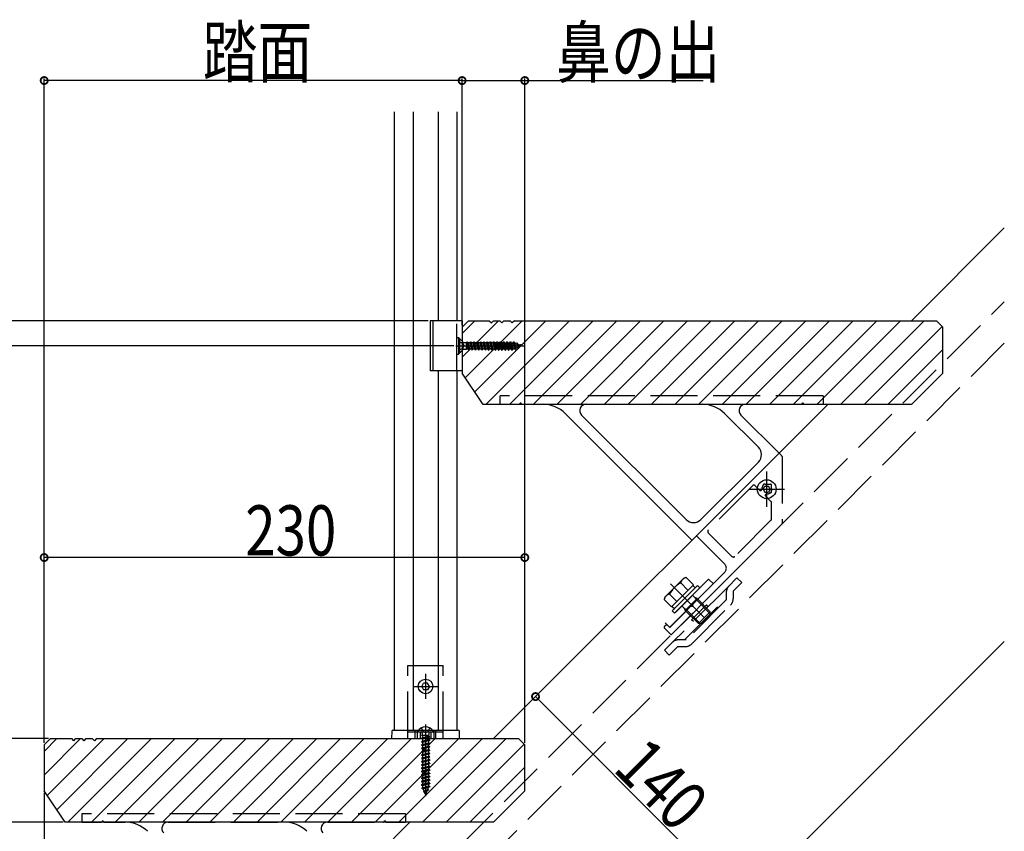
# Model space of a CAD drawing. Extents: x 0 to 2760, y 0 to 4059.
# Drawn here: x 331 to 802, y 2164 to 2553 of the extents above; entities that cross this region are included whole.
import ezdxf

# ---------------------------------------------------------------- set-up
doc = ezdxf.new("R2010")
doc.units = 0
doc.header["$LTSCALE"] = 5
doc.linetypes.add('YCENTER_1', pattern=[13, 10, -1, 1, -1])
doc.linetypes.add('YHIDDEN_1', pattern=[4, 3, -1])
for name, color, linetype in [('YKK_12', 2, 'CONTINUOUS'), ('YKK_13', 4, 'CONTINUOUS'), ('YKK_D', 6, 'CONTINUOUS')]:
    doc.layers.add(name, color=color, linetype=linetype)
doc.styles.get("Standard").update_dxf_attribs({"font": 'txt', "bigfont": 'EXTFONT'})

msp = doc.modelspace()

# ---------------------------------------------------------------- linework, layer by layer
at = {"layer": 'YKK_12', "linetype": 'Continuous', "ltscale": 1.5}
for p, q in [((509.76, 2508.73), (509.76, 2212.73)), ((518.76, 2508.73), (518.76, 2212.73)), ((530.76, 2508.73), (530.76, 2408.73)), ((539.76, 2508.73), (539.76, 2408.73)), ((757.26, 2408.73), (801.73, 2453.2)), ((542.26, 2405.73), (545.26, 2408.73)), ((542.26, 2402.63), (548.35, 2408.73)), ((542.26, 2391.32), (559.67, 2408.73)), ((543.75, 2381.49), (570.98, 2408.73)), ((545.26, 2408.73), (555.26, 2408.73)), ((548.27, 2374.71), (582.3, 2408.73)), ((553.61, 2368.73), (593.61, 2408.73)), ((555.26, 2408.73), (556.26, 2407.73)), ((557.26, 2408.73), (556.26, 2407.73)), ((557.26, 2408.73), (560.26, 2408.73)), ((560.26, 2408.73), (561.26, 2407.73)), ((562.26, 2408.73), (561.26, 2407.73)), ((562.26, 2408.73), (565.26, 2408.73)), ((564.92, 2368.73), (604.92, 2408.73)), ((565.26, 2408.73), (566.26, 2407.73)), ((567.26, 2408.73), (566.26, 2407.73)), ((567.26, 2408.73), (769.26, 2408.73)), ((576.24, 2368.73), (616.24, 2408.73)), ((587.55, 2368.73), (627.55, 2408.73)), ((598.86, 2368.73), (638.86, 2408.73)), ((610.18, 2368.73), (650.18, 2408.73)), ((621.49, 2368.73), (661.49, 2408.73)), ((632.8, 2368.73), (672.8, 2408.73)), ((644.12, 2368.73), (684.12, 2408.73)), ((655.43, 2368.73), (695.43, 2408.73)), ((666.75, 2368.73), (706.75, 2408.73)), ((678.06, 2368.73), (718.06, 2408.73)), ((689.37, 2368.73), (729.37, 2408.73)), ((700.69, 2368.73), (740.69, 2408.73)), ((712, 2368.73), (752, 2408.73)), ((723.31, 2368.73), (763.31, 2408.73)), ((772.26, 2405.73), (769.26, 2408.73)), ((542.26, 2405.73), (542.26, 2383.73)), ((734.63, 2368.73), (771.94, 2406.04)), ((772.26, 2383.73), (772.26, 2405.73)), ((745.94, 2368.73), (772.26, 2395.04)), ((530.76, 2384.73), (530.76, 2212.73)), ((539.76, 2384.73), (539.76, 2212.73)), ((552.26, 2368.73), (542.26, 2383.73)), ((772.26, 2383.73), (757.26, 2368.73)), ((757.26, 2368.73), (552.26, 2368.73)), ((557.26, 2208.73), (717.26, 2368.73)), ((591.65, 2364.38), (652.07, 2303.96)), ((599.45, 2363.65), (649.46, 2313.64)), ((684.04, 2348.22), (667.88, 2364.38)), ((693.93, 2345.4), (675.68, 2363.65)), ((684.04, 2341.15), (656.53, 2313.64)), ((555.25, 2008.73), (801.73, 2255.21)), ((342.26, 2205.73), (345.26, 2208.73)), ((342.26, 2202.63), (348.35, 2208.73)), ((342.26, 2191.32), (359.67, 2208.73)), ((342.26, 2205.73), (342.26, 2183.73)), ((343.75, 2181.49), (370.98, 2208.73)), ((345.26, 2208.73), (355.26, 2208.73)), ((348.27, 2174.71), (382.3, 2208.73)), ((353.61, 2168.73), (393.61, 2208.73)), ((355.26, 2208.73), (356.26, 2207.73)), ((357.26, 2208.73), (356.26, 2207.73)), ((357.26, 2208.73), (360.26, 2208.73)), ((360.26, 2208.73), (361.26, 2207.73)), ((362.26, 2208.73), (361.26, 2207.73)), ((362.26, 2208.73), (365.26, 2208.73)), ((364.92, 2168.73), (404.92, 2208.73)), ((365.26, 2208.73), (366.26, 2207.73)), ((367.26, 2208.73), (366.26, 2207.73)), ((367.26, 2208.73), (569.26, 2208.73)), ((376.24, 2168.73), (416.24, 2208.73)), ((387.55, 2168.73), (427.55, 2208.73)), ((398.86, 2168.73), (438.86, 2208.73)), ((410.18, 2168.73), (450.18, 2208.73)), ((421.49, 2168.73), (461.49, 2208.73)), ((432.8, 2168.73), (472.8, 2208.73)), ((444.12, 2168.73), (484.12, 2208.73)), ((455.43, 2168.73), (495.43, 2208.73)), ((466.75, 2168.73), (506.75, 2208.73)), ((478.06, 2168.73), (518.06, 2208.73)), ((489.37, 2168.73), (529.37, 2208.73)), ((500.69, 2168.73), (540.69, 2208.73)), ((512, 2168.73), (552, 2208.73)), ((523.31, 2168.73), (563.31, 2208.73)), ((534.63, 2168.73), (571.94, 2206.04)), ((572.26, 2205.73), (569.26, 2208.73)), ((572.26, 2183.73), (572.26, 2205.73)), ((545.94, 2168.73), (572.26, 2195.04)), ((352.26, 2168.73), (342.26, 2183.73)), ((572.26, 2183.73), (557.26, 2168.73)), ((557.26, 2168.73), (352.26, 2168.73)), ((392.61, 2044.08), (517.26, 2168.73))]:
    msp.add_line(p, q, dxfattribs=at)
at = {"layer": 'YKK_12', "linetype": 'YHIDDEN_1', "ltscale": 1.5}
for p, q in [((392.61, 2008.73), (801.73, 2417.85)), ((801.73, 2398.05), (412.41, 2008.73)), ((560.26, 2372.47), (560.26, 2369.07)), ((714.96, 2372.77), (560.56, 2372.77)), ((715.26, 2369.07), (715.26, 2372.47)), ((560.56, 2368.77), (569.58, 2368.77)), ((570.93, 2368.77), (581.04, 2368.77)), ((601.57, 2368.77), (657.27, 2368.77)), ((677.8, 2368.77), (704.58, 2368.77)), ((705.93, 2368.77), (714.96, 2368.77)), ((695.27, 2344.06), (693.93, 2345.4)), ((695.36, 2343.85), (695.36, 2311.6)), ((681.16, 2329.78), (660.07, 2308.69)), ((684.79, 2327.56), (682.57, 2329.78)), ((685.35, 2327.56), (685.54, 2327.75)), ((688.01, 2330.52), (689.86, 2330.52)), ((690.36, 2328.17), (690.36, 2330.02)), ((687.4, 2325.51), (687.59, 2325.7)), ((690.06, 2322.29), (687.4, 2324.95)), ((690.36, 2313.96), (690.36, 2321.58)), ((695.27, 2311.39), (642.53, 2258.65)), ((690.06, 2313.25), (672.78, 2295.97)), ((654.19, 2305.66), (652.49, 2303.96)), ((654.61, 2305.66), (667.83, 2292.44)), ((671.37, 2295.97), (660.07, 2307.27)), ((667.83, 2288.19), (652.7, 2273.06)), ((651.75, 2272.11), (641.83, 2262.19)), ((639.99, 2263.18), (639, 2262.19)), ((642.11, 2258.65), (639, 2261.76)), ((640.41, 2263.18), (641.4, 2262.19)), ((360.26, 2172.47), (360.26, 2169.07)), ((514.96, 2172.77), (360.56, 2172.77)), ((515.26, 2169.07), (515.26, 2172.47)), ((360.56, 2168.77), (369.58, 2168.77)), ((370.93, 2168.77), (381.04, 2168.77)), ((401.57, 2168.77), (457.27, 2168.77)), ((477.8, 2168.77), (504.58, 2168.77)), ((505.93, 2168.77), (514.96, 2168.77))]:
    msp.add_line(p, q, dxfattribs=at)
for centre, radius, start, end in [((560.56, 2372.47), 0.3, 90, 180), ((714.96, 2372.47), 0.3, 0, 90), ((560.56, 2369.07), 0.3, 180, 270), ((569.58, 2368.97), 0.2, 270, 343.3985), ((570.26, 2368.77), 0.5, 16.6015, 163.3985), ((570.93, 2368.97), 0.2, 196.6015, 270), ((704.58, 2368.97), 0.2, 270, 343.3985), ((705.26, 2368.77), 0.5, 16.6015, 163.3985), ((705.93, 2368.97), 0.2, 196.6015, 270), ((714.96, 2369.07), 0.3, 270, 0), ((695.06, 2343.85), 0.3, 0, 45), ((681.87, 2329.07), 1, 45, 135), ((685.26, 2328.03), 0.4, 315, 2.7221), ((688.01, 2328.17), 2.35, 140.8385, 182.7221), ((686.03, 2329.78), 0.2, 320.8385, 5.8741), ((686.87, 2329.86), 0.65, 61.5104, 185.8741), ((687.28, 2330.61), 0.2, 241.5104, 286.5461), ((688.01, 2328.17), 2.35, 90, 106.5461), ((689.86, 2330.02), 0.5, 0, 90), ((688.01, 2328.17), 2.35, 343.4539, 0), ((685.07, 2327.85), 0.4, 225, 315), ((687.69, 2325.23), 0.4, 135, 225), ((687.88, 2325.42), 0.4, 87.2779, 135), ((688.01, 2328.17), 2.35, 267.2779, 309.1615), ((689.62, 2326.19), 0.2, 84.1259, 129.1615), ((689.7, 2327.03), 0.65, 264.1259, 28.4896), ((690.45, 2327.44), 0.2, 163.4539, 208.4896), ((689.36, 2321.58), 1, 0, 45), ((689.36, 2313.96), 1, 315, 0), ((695.06, 2311.6), 0.3, 315, 0), ((654.4, 2305.45), 0.3, 45, 135), ((660.78, 2307.98), 1, 135, 225), ((652.28, 2304.18), 0.3, 225, 315), ((672.08, 2296.68), 1, 225, 315), ((665.71, 2290.32), 3, 315, 45), ((651.89, 2271.97), 0.2, 61.6015, 135), ((652.22, 2272.58), 0.5, 241.6015, 28.3985), ((652.84, 2272.92), 0.2, 135, 208.3985), ((639.21, 2261.98), 0.3, 135, 225), ((640.2, 2262.97), 0.3, 45, 135), ((641.62, 2262.4), 0.3, 225, 315), ((642.32, 2258.86), 0.3, 225, 315), ((360.56, 2172.47), 0.3, 90, 180), ((514.96, 2172.47), 0.3, 0, 90), ((360.56, 2169.07), 0.3, 180, 270), ((369.58, 2168.97), 0.2, 270, 343.3985), ((370.26, 2168.77), 0.5, 16.6015, 163.3985), ((370.93, 2168.97), 0.2, 196.6015, 270), ((504.58, 2168.97), 0.2, 270, 343.3985), ((505.26, 2168.77), 0.5, 16.6015, 163.3985), ((505.93, 2168.97), 0.2, 196.6015, 270), ((514.96, 2169.07), 0.3, 270, 0)]:
    msp.add_arc(centre, radius, start, end, dxfattribs=at)
at = {"layer": 'YKK_12', "linetype": 'Continuous', "ltscale": 1.5}
for centre, radius, start, end in [((581.04, 2353.77), 15, 45, 90), ((601.57, 2365.77), 3, 90, 225), ((657.27, 2353.77), 15, 45, 90), ((677.8, 2365.77), 3, 90, 225), ((680.51, 2344.68), 5, 315, 45), ((653, 2317.17), 5, 225, 315), ((381.04, 2153.77), 15, 45, 90), ((401.57, 2165.77), 3, 90, 225), ((457.27, 2153.77), 15, 45, 90), ((477.8, 2165.77), 3, 90, 225)]:
    msp.add_arc(centre, radius, start, end, dxfattribs=at)
at = {"layer": 'YKK_13', "linetype": 'Continuous', "ltscale": 1.5}
for p, q in [((526.96, 2408.73), (526.96, 2384.73)), ((542.26, 2408.73), (526.96, 2408.73)), ((528.26, 2408.73), (528.26, 2384.73)), ((542.26, 2408.73), (542.26, 2384.73)), ((542.26, 2398.98), (542.64, 2398.6)), ((542.76, 2394.98), (542.76, 2398.48)), ((544.63, 2398.73), (544.34, 2398.24)), ((544.63, 2398.73), (544.73, 2398.73)), ((545.42, 2394.73), (544.63, 2398.73)), ((544.73, 2398.73), (545.03, 2398.2)), ((544.73, 2398.73), (545.52, 2394.73)), ((546.22, 2398.73), (545.91, 2398.2)), ((546.22, 2398.73), (546.32, 2398.73)), ((547.01, 2394.73), (546.22, 2398.73)), ((546.32, 2398.73), (546.62, 2398.2)), ((546.32, 2398.73), (547.11, 2394.73)), ((547.81, 2398.73), (547.5, 2398.2)), ((547.81, 2398.73), (547.91, 2398.73)), ((548.6, 2394.73), (547.81, 2398.73)), ((547.91, 2398.73), (548.21, 2398.2)), ((547.91, 2398.73), (548.7, 2394.73)), ((549.4, 2398.73), (549.09, 2398.2)), ((549.4, 2398.73), (549.5, 2398.73)), ((550.19, 2394.73), (549.4, 2398.73)), ((549.5, 2398.73), (549.8, 2398.2)), ((549.5, 2398.73), (550.29, 2394.73)), ((550.99, 2398.73), (550.68, 2398.2)), ((550.99, 2398.73), (551.09, 2398.73)), ((551.78, 2394.73), (550.99, 2398.73)), ((551.09, 2398.73), (551.39, 2398.2)), ((551.09, 2398.73), (551.88, 2394.73)), ((552.58, 2398.73), (552.27, 2398.2)), ((552.58, 2398.73), (552.68, 2398.73)), ((553.37, 2394.73), (552.58, 2398.73)), ((552.68, 2398.73), (552.98, 2398.2)), ((552.68, 2398.73), (553.47, 2394.73)), ((554.17, 2398.73), (553.86, 2398.2)), ((554.17, 2398.73), (554.27, 2398.73)), ((554.96, 2394.73), (554.17, 2398.73)), ((554.27, 2398.73), (554.57, 2398.2)), ((554.27, 2398.73), (555.06, 2394.73)), ((555.76, 2398.73), (555.45, 2398.2)), ((555.76, 2398.73), (555.86, 2398.73)), ((556.55, 2394.73), (555.76, 2398.73)), ((555.86, 2398.73), (556.16, 2398.2)), ((555.86, 2398.73), (556.65, 2394.73)), ((557.35, 2398.73), (557.04, 2398.2)), ((557.35, 2398.73), (557.45, 2398.73)), ((558.14, 2394.73), (557.35, 2398.73)), ((557.45, 2398.73), (557.75, 2398.2)), ((557.45, 2398.73), (558.24, 2394.73)), ((558.94, 2398.73), (558.63, 2398.2)), ((558.94, 2398.73), (559.04, 2398.73)), ((559.73, 2394.73), (558.94, 2398.73)), ((559.04, 2398.73), (559.34, 2398.2)), ((559.04, 2398.73), (559.83, 2394.73)), ((560.53, 2398.73), (560.22, 2398.2)), ((560.53, 2398.73), (560.63, 2398.73)), ((561.32, 2394.73), (560.53, 2398.73)), ((560.63, 2398.73), (560.93, 2398.2)), ((560.63, 2398.73), (561.42, 2394.73)), ((562.12, 2398.73), (561.81, 2398.2)), ((562.91, 2394.73), (562.12, 2398.73)), ((562.12, 2398.73), (562.22, 2398.73)), ((562.22, 2398.73), (563.01, 2394.73)), ((562.22, 2398.73), (562.52, 2398.2)), ((563.71, 2398.73), (563.4, 2398.2)), ((563.71, 2398.73), (563.81, 2398.73)), ((564.5, 2394.73), (563.71, 2398.73)), ((563.81, 2398.73), (564.11, 2398.2)), ((563.81, 2398.73), (564.6, 2394.73)), ((565.3, 2398.73), (564.99, 2398.2)), ((565.3, 2398.73), (565.4, 2398.73)), ((565.3, 2398.73), (566.09, 2394.73)), ((566.19, 2394.73), (565.4, 2398.73)), ((565.4, 2398.73), (565.7, 2398.2)), ((566.89, 2398.73), (566.58, 2398.2)), ((566.89, 2398.73), (566.99, 2398.73)), ((566.89, 2398.73), (567.68, 2394.98)), ((566.99, 2398.73), (567.78, 2394.98)), ((566.99, 2398.73), (567.32, 2398.15)), ((542.26, 2394.48), (542.64, 2394.86)), ((543.2, 2398.36), (544.34, 2398.36)), ((543.2, 2395.09), (544.34, 2395.09)), ((544.34, 2395.09), (544.34, 2398.36)), ((545.12, 2395.25), (544.34, 2398.13)), ((544.34, 2395.25), (545.12, 2395.25)), ((545.91, 2398.2), (545.03, 2398.2)), ((545.03, 2398.2), (545.82, 2395.25)), ((545.12, 2395.25), (545.42, 2394.73)), ((545.42, 2394.73), (545.52, 2394.73)), ((545.82, 2395.25), (545.52, 2394.73)), ((545.82, 2395.25), (546.71, 2395.25)), ((546.71, 2395.25), (545.91, 2398.2)), ((547.5, 2398.2), (546.62, 2398.2)), ((546.62, 2398.2), (547.41, 2395.25)), ((546.71, 2395.25), (547.01, 2394.73)), ((547.01, 2394.73), (547.11, 2394.73)), ((547.41, 2395.25), (547.11, 2394.73)), ((547.41, 2395.25), (548.3, 2395.25)), ((548.3, 2395.25), (547.5, 2398.2)), ((549.09, 2398.2), (548.21, 2398.2)), ((548.21, 2398.2), (549, 2395.25)), ((548.3, 2395.25), (548.6, 2394.73)), ((548.6, 2394.73), (548.7, 2394.73)), ((549, 2395.25), (548.7, 2394.73)), ((549, 2395.25), (549.89, 2395.25)), ((549.89, 2395.25), (549.09, 2398.2)), ((550.68, 2398.2), (549.8, 2398.2)), ((549.8, 2398.2), (550.59, 2395.25)), ((549.89, 2395.25), (550.19, 2394.73)), ((550.19, 2394.73), (550.29, 2394.73)), ((550.59, 2395.25), (550.29, 2394.73)), ((550.59, 2395.25), (551.48, 2395.25)), ((551.48, 2395.25), (550.68, 2398.2)), ((552.27, 2398.2), (551.39, 2398.2)), ((551.39, 2398.2), (552.18, 2395.25)), ((551.48, 2395.25), (551.78, 2394.73)), ((551.78, 2394.73), (551.88, 2394.73)), ((552.18, 2395.25), (551.88, 2394.73)), ((552.18, 2395.25), (553.07, 2395.25)), ((553.07, 2395.25), (552.27, 2398.2)), ((553.86, 2398.2), (552.98, 2398.2)), ((552.98, 2398.2), (553.77, 2395.25)), ((553.07, 2395.25), (553.37, 2394.73)), ((553.37, 2394.73), (553.47, 2394.73)), ((553.77, 2395.25), (553.47, 2394.73)), ((553.77, 2395.25), (554.66, 2395.25)), ((554.66, 2395.25), (553.86, 2398.2)), ((555.45, 2398.2), (554.57, 2398.2)), ((554.57, 2398.2), (555.36, 2395.25)), ((554.66, 2395.25), (554.96, 2394.73)), ((554.96, 2394.73), (555.06, 2394.73)), ((555.36, 2395.25), (555.06, 2394.73)), ((555.36, 2395.25), (556.25, 2395.25)), ((556.25, 2395.25), (555.45, 2398.2)), ((557.04, 2398.2), (556.16, 2398.2)), ((556.16, 2398.2), (556.95, 2395.25)), ((556.25, 2395.25), (556.55, 2394.73)), ((556.55, 2394.73), (556.65, 2394.73)), ((556.95, 2395.25), (556.65, 2394.73)), ((556.95, 2395.25), (557.84, 2395.25)), ((557.84, 2395.25), (557.04, 2398.2)), ((558.63, 2398.2), (557.75, 2398.2)), ((557.75, 2398.2), (558.54, 2395.25)), ((557.84, 2395.25), (558.14, 2394.73)), ((558.14, 2394.73), (558.24, 2394.73)), ((558.54, 2395.25), (558.24, 2394.73)), ((558.54, 2395.25), (559.43, 2395.25)), ((559.43, 2395.25), (558.63, 2398.2)), ((560.22, 2398.2), (559.34, 2398.2)), ((559.34, 2398.2), (560.13, 2395.25)), ((559.43, 2395.25), (559.73, 2394.73)), ((559.73, 2394.73), (559.83, 2394.73)), ((560.13, 2395.25), (559.83, 2394.73)), ((560.13, 2395.25), (561.02, 2395.25)), ((561.02, 2395.25), (560.22, 2398.2)), ((561.81, 2398.2), (560.93, 2398.2)), ((560.93, 2398.2), (561.72, 2395.25)), ((561.02, 2395.25), (561.32, 2394.73)), ((561.32, 2394.73), (561.42, 2394.73)), ((561.72, 2395.25), (561.42, 2394.73)), ((561.72, 2395.25), (562.61, 2395.25)), ((562.61, 2395.25), (561.81, 2398.2)), ((562.52, 2398.2), (563.31, 2395.25)), ((562.52, 2398.2), (563.4, 2398.2)), ((562.61, 2395.25), (562.91, 2394.73)), ((562.91, 2394.73), (563.01, 2394.73)), ((563.31, 2395.25), (563.01, 2394.73)), ((563.31, 2395.25), (564.2, 2395.25)), ((564.2, 2395.25), (563.4, 2398.2)), ((564.11, 2398.2), (564.99, 2398.2)), ((564.11, 2398.2), (564.9, 2395.25)), ((564.2, 2395.25), (564.5, 2394.73)), ((564.5, 2394.73), (564.6, 2394.73)), ((564.9, 2395.25), (564.6, 2394.73)), ((564.9, 2395.25), (565.79, 2395.25)), ((565.79, 2395.25), (564.99, 2398.2)), ((565.7, 2398.2), (566.58, 2398.2)), ((565.7, 2398.2), (566.49, 2395.25)), ((565.79, 2395.25), (566.09, 2394.73)), ((566.09, 2394.73), (566.19, 2394.73)), ((566.49, 2395.25), (566.19, 2394.73)), ((566.49, 2395.25), (567.19, 2395.25)), ((567.46, 2395.36), (566.58, 2398.2)), ((567.46, 2395.36), (567.19, 2395.25)), ((568.26, 2397.76), (567.32, 2398.15)), ((567.32, 2398.15), (568.17, 2395.66)), ((567.46, 2395.36), (567.68, 2394.98)), ((567.68, 2394.98), (567.78, 2394.98)), ((568.17, 2395.66), (567.78, 2394.98)), ((569.07, 2396.03), (568.17, 2395.66)), ((568.48, 2398.13), (568.26, 2397.76)), ((568.26, 2397.76), (569.07, 2396.03)), ((568.48, 2398.13), (569.27, 2395.68)), ((568.48, 2398.13), (568.58, 2398.13)), ((568.58, 2398.13), (569.37, 2395.68)), ((568.58, 2398.13), (568.95, 2397.48)), ((568.95, 2397.48), (569.73, 2396.3)), ((570.76, 2396.73), (568.95, 2397.48)), ((569.07, 2396.03), (569.27, 2395.68)), ((569.27, 2395.68), (569.37, 2395.68)), ((569.73, 2396.3), (569.37, 2395.68)), ((570.76, 2396.73), (569.73, 2396.3)), ((570.07, 2397.33), (569.92, 2397.08)), ((570.07, 2397.33), (570.17, 2397.33)), ((570.17, 2397.33), (570.44, 2396.86)), ((542.26, 2384.73), (526.96, 2384.73)), ((686.27, 2328.17), (687.14, 2329.67)), ((686.27, 2328.17), (687.14, 2326.67)), ((687.14, 2329.67), (688.87, 2329.67)), ((689.74, 2328.17), (688.87, 2329.67)), ((689.74, 2328.17), (688.87, 2326.67)), ((687.14, 2326.67), (688.87, 2326.67)), ((522.91, 2233.73), (523.8, 2235.28)), ((522.91, 2233.73), (523.8, 2232.18)), ((525.71, 2235.28), (523.8, 2235.28)), ((526.61, 2233.73), (525.71, 2235.28)), ((526.61, 2233.73), (525.71, 2232.18)), ((525.71, 2232.18), (523.8, 2232.18)), ((508.58, 2212.25), (508.46, 2208.73)), ((509.08, 2212.73), (540.43, 2212.73)), ((519.81, 2208.73), (519.81, 2212.73)), ((520.81, 2212.73), (520.81, 2208.73)), ((521.16, 2211.93), (528.35, 2211.93)), ((523.28, 2210.04), (522.76, 2210.34)), ((522.76, 2210.34), (526.39, 2210.34)), ((523.12, 2211.43), (523.12, 2210.34)), ((524.4, 2210.34), (523.28, 2210.04)), ((523.28, 2210.04), (523.28, 2209.16)), ((523.28, 2209.16), (526.23, 2209.95)), ((526.23, 2210.34), (526.23, 2209.95)), ((526.76, 2209.65), (526.23, 2209.95)), ((526.39, 2211.43), (526.39, 2210.34)), ((528.71, 2212.73), (528.71, 2208.73)), ((529.71, 2208.73), (529.71, 2212.73)), ((541.06, 2208.73), (540.93, 2212.25)), ((508.46, 2208.73), (541.06, 2208.73)), ((522.76, 2208.85), (526.76, 2209.65)), ((526.76, 2209.55), (522.76, 2208.75)), ((523.28, 2209.16), (522.76, 2208.85)), ((522.76, 2208.85), (522.76, 2208.75)), ((523.28, 2208.45), (522.76, 2208.75)), ((522.76, 2207.26), (526.76, 2208.06)), ((526.76, 2207.96), (522.76, 2207.16)), ((523.28, 2207.57), (522.76, 2207.26)), ((522.76, 2207.26), (522.76, 2207.16)), ((523.28, 2206.86), (522.76, 2207.16)), ((522.76, 2205.67), (526.76, 2206.47)), ((526.76, 2206.37), (522.76, 2205.57)), ((523.28, 2205.98), (522.76, 2205.67)), ((522.76, 2205.67), (522.76, 2205.57)), ((523.28, 2205.27), (522.76, 2205.57)), ((526.23, 2209.25), (523.28, 2208.45)), ((523.28, 2208.45), (523.28, 2207.57)), ((523.28, 2207.57), (526.23, 2208.36)), ((526.23, 2207.66), (523.28, 2206.86)), ((523.28, 2206.86), (523.28, 2205.98)), ((523.28, 2205.98), (526.23, 2206.77)), ((526.23, 2206.07), (523.28, 2205.27)), ((523.28, 2205.27), (523.28, 2204.39)), ((526.76, 2209.55), (526.23, 2209.25)), ((526.23, 2209.25), (526.23, 2208.36)), ((526.76, 2208.06), (526.23, 2208.36)), ((526.76, 2207.96), (526.23, 2207.66)), ((526.23, 2207.66), (526.23, 2206.77)), ((526.76, 2206.47), (526.23, 2206.77)), ((526.76, 2206.37), (526.23, 2206.07)), ((526.23, 2206.07), (526.23, 2205.18)), ((526.76, 2209.65), (526.76, 2209.55)), ((526.76, 2208.06), (526.76, 2207.96)), ((526.76, 2206.47), (526.76, 2206.37)), ((522.76, 2204.08), (526.76, 2204.88)), ((526.76, 2204.78), (522.76, 2203.98)), ((523.28, 2204.39), (522.76, 2204.08)), ((522.76, 2204.08), (522.76, 2203.98)), ((523.28, 2203.68), (522.76, 2203.98)), ((522.76, 2202.49), (526.76, 2203.29)), ((526.76, 2203.19), (522.76, 2202.39)), ((523.28, 2202.8), (522.76, 2202.49)), ((522.76, 2202.49), (522.76, 2202.39)), ((523.28, 2202.09), (522.76, 2202.39)), ((522.76, 2200.9), (526.76, 2201.7)), ((526.76, 2201.6), (522.76, 2200.8)), ((523.28, 2201.21), (522.76, 2200.9)), ((522.76, 2200.9), (522.76, 2200.8)), ((523.28, 2200.5), (522.76, 2200.8)), ((523.28, 2204.39), (526.23, 2205.18)), ((526.23, 2204.48), (523.28, 2203.68)), ((523.28, 2203.68), (523.28, 2202.8)), ((523.28, 2202.8), (526.23, 2203.59)), ((526.23, 2202.89), (523.28, 2202.09)), ((523.28, 2202.09), (523.28, 2201.21)), ((523.28, 2201.21), (526.23, 2202)), ((526.23, 2201.3), (523.28, 2200.5)), ((523.28, 2200.5), (523.28, 2199.62)), ((526.76, 2204.88), (526.23, 2205.18)), ((526.76, 2204.78), (526.23, 2204.48)), ((526.23, 2204.48), (526.23, 2203.59)), ((526.76, 2203.29), (526.23, 2203.59)), ((526.76, 2203.19), (526.23, 2202.89)), ((526.23, 2202.89), (526.23, 2202)), ((526.76, 2201.7), (526.23, 2202)), ((526.76, 2201.6), (526.23, 2201.3)), ((526.23, 2201.3), (526.23, 2200.41)), ((526.76, 2204.88), (526.76, 2204.78)), ((526.76, 2203.29), (526.76, 2203.19)), ((526.76, 2201.7), (526.76, 2201.6)), ((522.76, 2199.31), (526.76, 2200.11)), ((526.76, 2200.01), (522.76, 2199.21)), ((523.28, 2199.62), (522.76, 2199.31)), ((522.76, 2199.31), (522.76, 2199.21)), ((523.28, 2198.91), (522.76, 2199.21)), ((522.76, 2197.72), (526.76, 2198.52)), ((526.76, 2198.42), (522.76, 2197.62)), ((523.28, 2198.03), (522.76, 2197.72)), ((522.76, 2197.72), (522.76, 2197.62)), ((523.28, 2197.32), (522.76, 2197.62)), ((522.76, 2196.13), (526.76, 2196.93)), ((526.76, 2196.83), (522.76, 2196.03)), ((523.28, 2196.44), (522.76, 2196.13)), ((522.76, 2196.13), (522.76, 2196.03)), ((523.28, 2195.73), (522.76, 2196.03)), ((523.28, 2199.62), (526.23, 2200.41)), ((526.23, 2199.71), (523.28, 2198.91)), ((523.28, 2198.91), (523.28, 2198.03)), ((523.28, 2198.03), (526.23, 2198.82)), ((526.23, 2198.12), (523.28, 2197.32)), ((523.28, 2197.32), (523.28, 2196.44)), ((523.28, 2196.44), (526.23, 2197.23)), ((526.23, 2196.53), (523.28, 2195.73)), ((526.76, 2200.11), (526.23, 2200.41)), ((526.76, 2200.01), (526.23, 2199.71)), ((526.23, 2199.71), (526.23, 2198.82)), ((526.76, 2198.52), (526.23, 2198.82)), ((526.76, 2198.42), (526.23, 2198.12)), ((526.23, 2198.12), (526.23, 2197.23)), ((526.76, 2196.93), (526.23, 2197.23)), ((526.76, 2196.83), (526.23, 2196.53)), ((526.23, 2196.53), (526.23, 2195.64)), ((526.76, 2200.11), (526.76, 2200.01)), ((526.76, 2198.52), (526.76, 2198.42)), ((526.76, 2196.93), (526.76, 2196.83)), ((522.76, 2194.54), (526.76, 2195.34)), ((526.76, 2195.24), (522.76, 2194.44)), ((523.28, 2194.85), (522.76, 2194.54)), ((522.76, 2194.54), (522.76, 2194.44)), ((523.28, 2194.14), (522.76, 2194.44)), ((522.76, 2192.95), (526.76, 2193.75)), ((526.76, 2193.65), (522.76, 2192.85)), ((523.28, 2193.26), (522.76, 2192.95)), ((522.76, 2192.95), (522.76, 2192.85)), ((523.28, 2192.55), (522.76, 2192.85)), ((522.76, 2191.36), (526.76, 2192.16)), ((526.76, 2192.06), (522.76, 2191.26)), ((523.28, 2191.67), (522.76, 2191.36)), ((522.76, 2191.36), (522.76, 2191.26)), ((523.28, 2190.96), (522.76, 2191.26)), ((523.28, 2195.73), (523.28, 2194.85)), ((523.28, 2194.85), (526.23, 2195.64)), ((526.23, 2194.94), (523.28, 2194.14)), ((523.28, 2194.14), (523.28, 2193.26)), ((523.28, 2193.26), (526.23, 2194.05)), ((526.23, 2193.35), (523.28, 2192.55)), ((523.28, 2192.55), (523.28, 2191.67)), ((523.28, 2191.67), (526.23, 2192.46)), ((526.23, 2191.76), (523.28, 2190.96)), ((526.76, 2195.34), (526.23, 2195.64)), ((526.76, 2195.24), (526.23, 2194.94)), ((526.23, 2194.94), (526.23, 2194.05)), ((526.76, 2193.75), (526.23, 2194.05)), ((526.76, 2193.65), (526.23, 2193.35)), ((526.23, 2193.35), (526.23, 2192.46)), ((526.76, 2192.16), (526.23, 2192.46)), ((526.76, 2192.06), (526.23, 2191.76)), ((526.23, 2191.76), (526.23, 2190.87)), ((526.76, 2195.34), (526.76, 2195.24)), ((526.76, 2193.75), (526.76, 2193.65)), ((526.76, 2192.16), (526.76, 2192.06)), ((522.76, 2189.77), (526.76, 2190.57)), ((526.76, 2190.47), (522.76, 2189.67)), ((523.28, 2190.08), (522.76, 2189.77)), ((522.76, 2189.77), (522.76, 2189.67)), ((523.28, 2189.37), (522.76, 2189.67)), ((522.76, 2188.18), (526.76, 2188.98)), ((526.76, 2188.88), (522.76, 2188.08)), ((523.28, 2188.49), (522.76, 2188.18)), ((522.76, 2188.18), (522.76, 2188.08)), ((523.28, 2187.78), (522.76, 2188.08)), ((526.76, 2187.39), (522.76, 2186.59)), ((522.76, 2186.49), (526.76, 2187.29)), ((523.28, 2186.9), (522.76, 2186.59)), ((522.76, 2186.59), (522.76, 2186.49)), ((523.28, 2186.19), (522.76, 2186.49)), ((523.28, 2190.96), (523.28, 2190.08)), ((523.28, 2190.08), (526.23, 2190.87)), ((526.23, 2190.17), (523.28, 2189.37)), ((523.28, 2189.37), (523.28, 2188.49)), ((523.28, 2188.49), (526.23, 2189.28)), ((526.23, 2188.58), (523.28, 2187.78)), ((523.28, 2187.78), (523.28, 2186.9)), ((523.28, 2186.9), (526.23, 2187.69)), ((526.23, 2186.99), (523.28, 2186.19)), ((526.76, 2190.57), (526.23, 2190.87)), ((526.76, 2190.47), (526.23, 2190.17)), ((526.23, 2190.17), (526.23, 2189.28)), ((526.76, 2188.98), (526.23, 2189.28)), ((526.76, 2188.88), (526.23, 2188.58)), ((526.23, 2188.58), (526.23, 2187.69)), ((526.76, 2187.39), (526.23, 2187.69)), ((526.76, 2187.29), (526.23, 2186.99)), ((526.23, 2186.99), (526.23, 2186.1)), ((526.76, 2190.57), (526.76, 2190.47)), ((526.76, 2188.98), (526.76, 2188.88)), ((526.76, 2187.39), (526.76, 2187.29)), ((526.76, 2185.8), (523.01, 2185)), ((526.76, 2185.7), (523.01, 2184.9)), ((523.39, 2185.23), (523.01, 2185)), ((523.01, 2185), (523.01, 2184.9)), ((523.69, 2184.51), (523.01, 2184.9)), ((523.28, 2186.19), (523.28, 2185.49)), ((523.39, 2185.23), (523.28, 2185.49)), ((523.39, 2185.23), (526.23, 2186.1)), ((526.18, 2185.37), (523.69, 2184.51)), ((524.06, 2183.62), (523.69, 2184.51)), ((526.16, 2184.21), (523.71, 2183.41)), ((526.16, 2184.11), (523.71, 2183.31)), ((524.06, 2183.62), (523.71, 2183.41)), ((523.71, 2183.41), (523.71, 2183.31)), ((524.33, 2182.95), (523.71, 2183.31)), ((525.79, 2184.42), (524.06, 2183.62)), ((525.5, 2183.73), (524.33, 2182.95)), ((524.76, 2181.93), (524.33, 2182.95)), ((524.76, 2181.93), (525.5, 2183.73)), ((525.36, 2182.52), (524.89, 2182.25)), ((525.36, 2182.62), (525.1, 2182.77)), ((525.36, 2182.62), (525.36, 2182.52)), ((526.16, 2184.11), (525.5, 2183.73)), ((525.79, 2184.42), (526.18, 2185.37)), ((526.16, 2184.21), (525.79, 2184.42)), ((526.16, 2184.21), (526.16, 2184.11)), ((526.76, 2185.7), (526.18, 2185.37)), ((526.76, 2185.8), (526.23, 2186.1)), ((526.76, 2185.8), (526.76, 2185.7))]:
    msp.add_line(p, q, dxfattribs=at)
at = {"layer": 'YKK_13', "linetype": 'YHIDDEN_1', "ltscale": 1.5}
for p, q in [((539.76, 2384.73), (539.76, 2408.73)), ((539.76, 2400.73), (540.51, 2400.73)), ((542.26, 2398.98), (540.51, 2400.73)), ((540.51, 2400.73), (540.51, 2392.73)), ((540.76, 2400.23), (541.01, 2400.23)), ((540.76, 2400.23), (540.76, 2393.23)), ((540.76, 2398.78), (542.26, 2398.03)), ((541.01, 2400.23), (541.01, 2393.23)), ((541.01, 2400.23), (542.26, 2398.98)), ((542.26, 2394.48), (540.51, 2392.73)), ((540.76, 2394.68), (542.26, 2395.43)), ((541.01, 2393.23), (542.26, 2394.48)), ((542.26, 2398.03), (542.57, 2397.87)), ((542.26, 2395.43), (542.57, 2395.58)), ((542.57, 2397.87), (543.18, 2396.73)), ((542.57, 2395.58), (543.18, 2396.73)), ((539.76, 2392.73), (540.51, 2392.73)), ((540.76, 2393.23), (541.01, 2393.23)), ((648.4, 2285.59), (639.21, 2276.4)), ((648.4, 2285.59), (649.53, 2285.89)), ((653, 2282.42), (649.53, 2285.89)), ((673.79, 2285.66), (669.76, 2281.63)), ((676.05, 2283.4), (673.79, 2285.66)), ((660.21, 2285.1), (639.35, 2264.24)), ((641.62, 2261.98), (662.48, 2282.84)), ((642.04, 2282.77), (660.78, 2264.03)), ((653, 2282.42), (642.39, 2271.8)), ((654.84, 2281.99), (642.82, 2269.97)), ((669.76, 2281.63), (643.17, 2255.05)), ((643.95, 2268.84), (655.97, 2280.86)), ((650.35, 2279.76), (646.87, 2283.24)), ((653.81, 2280.96), (652.68, 2282.09)), ((655.97, 2280.86), (654.84, 2281.99)), ((662.48, 2282.84), (660.21, 2285.1)), ((672.02, 2279.37), (676.05, 2283.4)), ((639.21, 2276.4), (638.91, 2275.28)), ((645.04, 2274.45), (641.56, 2277.93)), ((648.63, 2255.98), (668.82, 2276.17)), ((652.56, 2277.44), (653.67, 2276.33)), ((653.67, 2276.33), (654.24, 2275.31)), ((654.7, 2275.76), (653.67, 2276.33)), ((668.82, 2275.32), (668.82, 2279.37)), ((672.02, 2279.37), (672.02, 2275.86)), ((642.39, 2271.8), (638.91, 2275.28)), ((642.85, 2271.98), (643.98, 2270.85)), ((647.36, 2272.25), (648.48, 2271.13)), ((649.04, 2270.11), (654.7, 2275.76)), ((668.82, 2275.32), (649.48, 2255.98)), ((659.15, 2272.72), (652.08, 2265.65)), ((652.13, 2254.1), (670.7, 2272.68)), ((660.99, 2268.55), (654.24, 2275.31)), ((660.99, 2269.47), (654.7, 2275.76)), ((660, 2271.88), (659.15, 2272.72)), ((642.82, 2269.97), (643.95, 2268.84)), ((648.48, 2271.13), (649.5, 2270.57)), ((648.48, 2271.13), (649.04, 2270.11)), ((649.04, 2270.11), (655.33, 2263.81)), ((656.25, 2263.81), (649.5, 2270.57)), ((655.33, 2263.81), (660.99, 2269.47)), ((657.03, 2263.81), (660.99, 2267.77)), ((660.99, 2267.77), (660.99, 2269.47)), ((639.35, 2264.24), (641.62, 2261.98)), ((652.93, 2264.8), (652.08, 2265.65)), ((657.03, 2263.81), (655.33, 2263.81)), ((643.17, 2255.05), (639.14, 2251.02)), ((641.4, 2248.75), (645.43, 2252.78)), ((649.48, 2255.98), (645.43, 2255.98)), ((645.43, 2252.78), (648.94, 2252.78)), ((641.4, 2248.75), (639.14, 2251.02)), ((516.26, 2208.73), (516.26, 2243.73)), ((516.26, 2243.73), (533.26, 2243.73)), ((533.26, 2208.73), (533.26, 2243.73)), ((516.26, 2211.93), (533.26, 2211.93)), ((522.26, 2211.93), (522.26, 2208.73)), ((522.71, 2213.89), (523.61, 2212.08)), ((524.76, 2211.47), (523.61, 2212.08)), ((524.76, 2211.47), (525.9, 2212.08)), ((526.81, 2213.89), (525.9, 2212.08)), ((527.26, 2211.93), (527.26, 2208.73)), ((516.26, 2208.73), (533.26, 2208.73))]:
    msp.add_line(p, q, dxfattribs=at)
at = {"layer": 'YKK_13', "linetype": 'YCENTER_1', "ltscale": 1.5}
for p, q in [((539.26, 2396.73), (572.25, 2396.73)), ((688.01, 2319.67), (688.01, 2336.67)), ((679.51, 2328.17), (696.51, 2328.17)), ((524.76, 2239.73), (524.76, 2227.73)), ((518.76, 2233.73), (530.76, 2233.73)), ((524.76, 2215.43), (524.76, 2181.28))]:
    msp.add_line(p, q, dxfattribs=at)
at = {"layer": 'YKK_13', "linetype": 'Continuous', "ltscale": 1.5}
for centre, radius in [((688.01, 2328.17), 4.5), ((524.76, 2233.73), 3.5)]:
    msp.add_circle(centre, radius, dxfattribs=at)
for centre, radius, start, end in [((543.2, 2399.16), 0.8, 225, 270), ((543.2, 2394.29), 0.8, 90, 135), ((509.08, 2212.23), 0.5, 90, 178), ((521.16, 2212.08), 0.154, 152.719, 270), ((524.76, 2210.23), 4.2, 27.281, 152.719), ((522.62, 2211.43), 0.5, 0, 90), ((526.89, 2211.43), 0.5, 90, 180), ((528.35, 2212.08), 0.154, 270, 27.281), ((540.43, 2212.23), 0.5, 2, 90)]:
    msp.add_arc(centre, radius, start, end, dxfattribs=at)
at = {"layer": 'YKK_13', "linetype": 'YHIDDEN_1', "ltscale": 1.5}
for centre, radius, start, end in [((650.14, 2282.63), 3.32, 100.6158, 169.3842), ((652.59, 2272.22), 12.42, 117.412, 152.588), ((672.02, 2279.37), 3.2, 135, 180), ((642.18, 2274.67), 3.32, 100.6158, 169.3842), ((667.52, 2275.86), 4.5, 315, 0), ((645.43, 2252.78), 3.2, 90, 135), ((648.94, 2257.28), 4.5, 270, 315)]:
    msp.add_arc(centre, radius, start, end, dxfattribs=at)
at = {"layer": 'YKK_D'}
for p, q in [((342.26, 2206.73), (342.26, 2524.73)), ((542.26, 2523.73), (342.26, 2523.73)), ((542.26, 2406.73), (542.26, 2524.73)), ((542.26, 2406.73), (542.26, 2524.73)), ((542.26, 2523.73), (572.26, 2523.73)), ((572.26, 2206.73), (572.26, 2524.73)), ((572.26, 2523.73), (657.64, 2523.73)), ((525.96, 2408.73), (281.26, 2408.73)), ((538.26, 2396.73), (281.26, 2396.73)), ((342.26, 2206.73), (342.26, 2296.42)), ((572.26, 2295.42), (342.26, 2295.42)), ((572.26, 2206.73), (572.26, 2296.42)), ((577.39, 2228.87), (676.39, 2129.87)), ((344.26, 2208.73), (181.26, 2208.73)), ((344.26, 2208.73), (281.26, 2208.73)), ((342.26, 2182.73), (342.26, 1721.05)), ((342.26, 2182.73), (342.26, 1558.96)), ((351.26, 2168.73), (281.26, 2168.73))]:
    msp.add_line(p, q, dxfattribs=at)
at = {"layer": 'YKK_D', "linetype": 'ByBlock', "const_width": 3.4}
for points in [[(342.68, 2523.73, 1), (341.83, 2523.73, 1)], [(541.83, 2523.73, 1), (542.68, 2523.73, 1)], [(542.68, 2523.73, 1), (541.83, 2523.73, 1)], [(571.83, 2523.73, 1), (572.68, 2523.73, 1)], [(342.68, 2295.42, 1), (341.83, 2295.42, 1)], [(571.83, 2295.42, 1), (572.68, 2295.42, 1)], [(577.69, 2228.57, 1), (577.09, 2229.17, 1)]]:
    msp.add_lwpolyline(points, format="xyb", close=True, dxfattribs=at)

# ---------------------------------------------------------------- texts
at = {"layer": 'YKK_D', "width": 0.8}
for s, p in [('踏面', (418.13, 2525.4)), ('鼻の出', (587.25, 2525.28)), ('230', (438.45, 2296.42))]:
    msp.add_text(s, height=24, dxfattribs=at).set_placement(p)
msp.add_text('140', height=24, rotation=315, dxfattribs=at).set_placement((613.85, 2193.82))

doc.saveas('drawing.dxf')
